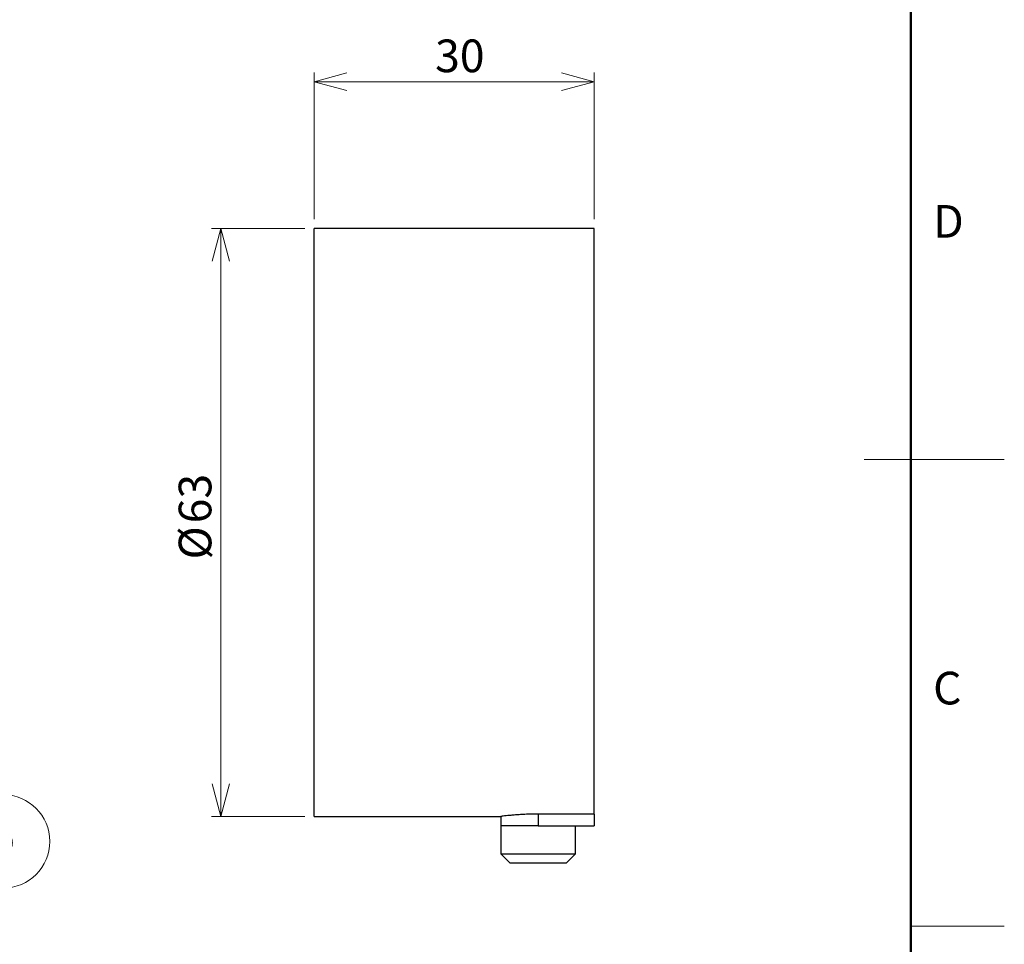
# Model space of a CAD drawing. Units: millimetres. Extents: x 0 to 210, y 0 to 295.
# Drawn here: x 105 to 210, y 96 to 195 of the extents above; entities that cross this region are included whole.
import ezdxf

# ---------------------------------------------------------------- set-up
doc = ezdxf.new("R2010")
doc.units = ezdxf.units.MM
doc.styles.add('SLDTEXTSTYLE0', font='TXT', dxfattribs={"width": 0.7, "bigfont": 'bigfont'})
doc.styles.add('SLDTEXTSTYLE1', font='TXT', dxfattribs={"width": 0.75, "bigfont": 'bigfont'})
doc.dimstyles.new('SLDDIMSTYLE0', dxfattribs={"dimtxt": 3.5, "dimasz": 3.5, "dimexe": 0, "dimexo": 0.0625, "dimgap": 0.875, "dimtad": 3, "dimdec": 0, "dimrnd": 1e-09, "dimzin": 12, "dimdsep": 46, "dimtxsty": 'SLDTEXTSTYLE0', "dimblk1": 'OPEN30', "dimblk2": 'OPEN30', "dimsah": 1, "dimcen": 0.09, "dimadec": 0, "dimazin": 3, "dimtfac": 1, "dimtdec": 0, "dimtofl": 0, "dimtmove": 0, "dimatfit": 3, "dimldrblk": 'OPEN30', "dimfxl": 1, "dimfrac": 2, "dimtolj": 1, "dimtzin": 12, "dimarcsym": 0})

# ---------------------------------------------------------------- blocks, each defined once
blk = doc.blocks.new('_Open30')
at = {"color": 0, "linetype": 'ByBlock', "lineweight": -2}
for p, q in [((-1, 0.267949), (0, 0)), ((0, 0), (-1, -0.267949)), ((0, 0), (-1, 0))]:
    blk.add_line(p, q, dxfattribs=at)
blk = doc.blocks.new('_D')
at = {"color": 7, "linetype": 'Continuous', "lineweight": 0}
for p, q in [((136.05, 173.25), (136.05, 188.96)), ((166.05, 173.25), (166.05, 188.96)), ((166.05, 187.96), (136.05, 187.96))]:
    blk.add_line(p, q, dxfattribs=at)
at = {"color": 7, "linetype": 'Continuous', "lineweight": 18, "xscale": 3.5, "yscale": 3.5, "rotation": 180}
blk.add_blockref('_Open30', (136.05, 187.96), dxfattribs=at)
at = {"color": 7, "linetype": 'Continuous', "lineweight": 18, "xscale": 3.5, "yscale": 3.5}
blk.add_blockref('_Open30', (166.05, 187.96), dxfattribs=at)
at = {"color": 7, "linetype": 'Continuous', "lineweight": 18, "insert": (149.01, 192.48), "char_height": 3.5, "attachment_point": 1, "style": 'SLDTEXTSTYLE0'}
blk.add_mtext('30', dxfattribs=at)
blk = doc.blocks.new('_D_1')
at = {"color": 7, "linetype": 'Continuous', "lineweight": 0}
for p, q in [((135.05, 172.25), (125.05, 172.25)), ((126.05, 172.25), (126.05, 109.25)), ((135.05, 109.25), (125.05, 109.25))]:
    blk.add_line(p, q, dxfattribs=at)
at = {"color": 7, "linetype": 'Continuous', "lineweight": 18, "xscale": 3.5, "yscale": 3.5}
for p, rotation in [((126.05, 172.25), 90), ((126.05, 109.25), 270)]:
    blk.add_blockref('_Open30', p, dxfattribs=dict(at, rotation=rotation))
at = {"color": 7, "linetype": 'Continuous', "lineweight": 18, "char_height": 3.5, "attachment_point": 1, "rotation": 90, "style": 'SLDTEXTSTYLE0'}
for s, insert in [('63', (121.54, 140.65)), ('%%c', (121.54, 136.78))]:
    blk.add_mtext(s, dxfattribs=dict(at, insert=insert))
blk = doc.blocks.new('SW_NOTE_0_2')
at = {"color": 0, "linetype": 'Continuous', "lineweight": 0}
blk.add_circle((1.02, 2.31), 5, dxfattribs=at)
at = {"color": 0, "linetype": 'Continuous', "lineweight": 0, "insert": (0.98, 4.51), "char_height": 3.5, "attachment_point": 2, "style": 'SLDTEXTSTYLE0'}
blk.add_mtext('5', dxfattribs=at)

msp = doc.modelspace()

# ---------------------------------------------------------------- linework, layer by layer
at = {"color": 7, "linetype": 'Continuous', "lineweight": 50}
msp.add_line((200, 285), (200, 10), dxfattribs=at)
at = {"color": 7, "linetype": 'Continuous', "lineweight": 25}
for p, q in [((166.05, 172.25), (136.05, 172.25)), ((136.05, 140.75), (136.05, 172.25)), ((166.05, 109.51), (166.05, 172.25)), ((136.05, 109.25), (136.05, 140.75)), ((136.05, 109.25), (156.06, 109.25)), ((156.05, 109.25), (156.05, 108.25)), ((166.05, 109.51), (160.05, 109.51)), ((160.05, 109.51), (160.05, 108.25)), ((166.05, 109.51), (166.05, 108.25)), ((156.05, 108.25), (156.05, 105.25)), ((160.05, 108.25), (156.05, 108.25)), ((160.05, 108.25), (166.05, 108.25)), ((164.05, 105.25), (164.05, 108.25)), ((156.05, 105.25), (157.05, 104.25)), ((156.05, 105.25), (164.05, 105.25)), ((163.05, 104.25), (164.05, 105.25)), ((163.05, 104.25), (157.05, 104.25))]:
    msp.add_line(p, q, dxfattribs=at)
at = {"color": 9, "linetype": 'Continuous', "lineweight": 18}
for p, q in [((195, 147.5), (210, 147.5)), ((200, 97.5), (210, 97.5))]:
    msp.add_line(p, q, dxfattribs=at)
at = {"color": 7, "linetype": 'Continuous', "lineweight": 25}
msp.add_open_spline([(160.05, 109.51), (159.9, 109.51), (159.53, 109.51), (158.94, 109.49), (158.32, 109.46), (157.74, 109.42), (157.22, 109.38), (156.78, 109.34), (156.44, 109.3), (156.19, 109.27), (156.06, 109.25), (156.06, 109.25), (156.06, 109.25)], degree=3, knots=[0, 0, 0, 0, 0.071392, 0.176344, 0.284323, 0.389591, 0.497869, 0.603871, 0.712943, 0.818958, 0.928089, 1, 1, 1, 1], dxfattribs=at)

# ---------------------------------------------------------------- block references
at = {"color": 7, "linetype": 'Continuous', "lineweight": 0}
msp.add_blockref('SW_NOTE_0_2', (101.72, 104.27), dxfattribs=at)

# ---------------------------------------------------------------- texts
at = {"color": 7, "linetype": 'Continuous', "lineweight": 0, "char_height": 3.5, "attachment_point": 1, "style": 'SLDTEXTSTYLE1'}
for s, insert in [('D', (202.37, 174.75)), ('C', (202.37, 124.75))]:
    msp.add_mtext(s, dxfattribs=dict(at, insert=insert))

# ---------------------------------------------------------------- dimensions: what is measured, and where the dimension line sits
at = {"color": 7, "linetype": 'Continuous', "lineweight": 18}
dim = msp.add_linear_dim(base=(136.05, 187.96), p1=(166.05, 172.25), p2=(136.05, 172.25), dimstyle='SLDDIMSTYLE0', dxfattribs=at)
dim.commit()
dim.dimension.update_dxf_attribs({"geometry": '_D', "text_midpoint": (151.05, 187.96), "dimtype": 160})
dim = msp.add_linear_dim(base=(126.05, 109.25), p1=(136.05, 172.25), p2=(136.05, 109.25), angle=90, text='%%c<>', dimstyle='SLDDIMSTYLE0', dxfattribs=at)
dim.commit()
dim.dimension.update_dxf_attribs({"geometry": '_D_1', "text_midpoint": (126.05, 140.75), "dimtype": 160})

doc.saveas('drawing.dxf')
